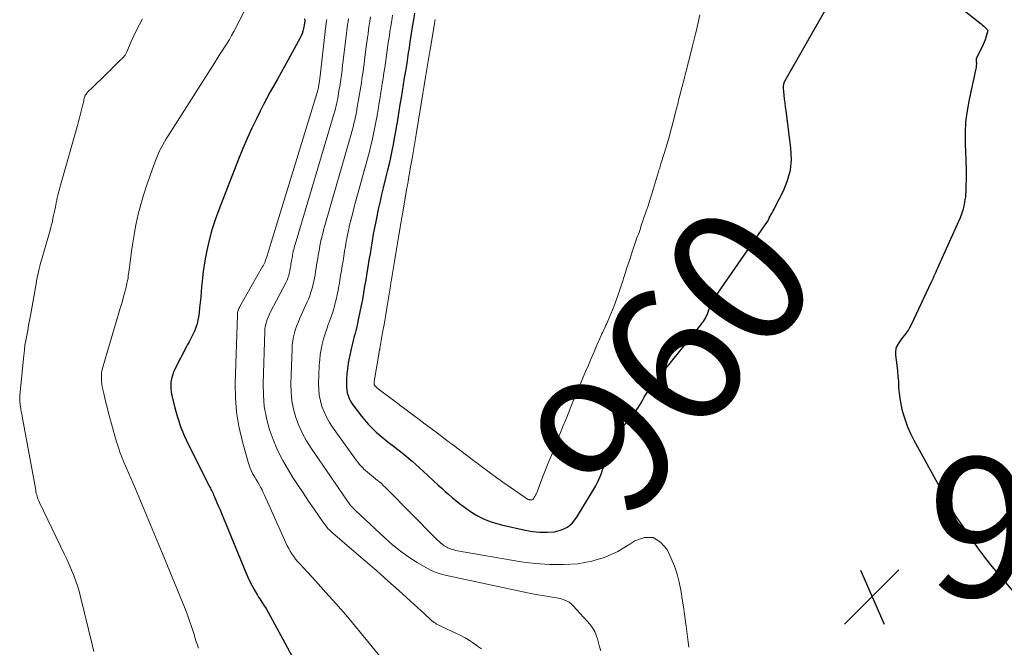
# Model space of a CAD drawing. Units: feet. Extents: x 2015000 to 2020027, y 525000 to 530000.
# Drawn here: x 2016540 to 2016682, y 527671 to 527761 of the extents above; entities that cross this region are included whole.
import ezdxf
from ezdxf.enums import TextEntityAlignment as Align

# ---------------------------------------------------------------- set-up
doc = ezdxf.new("R2010")
doc.units = ezdxf.units.FT
doc.header["$LTSCALE"] = 100
doc.header["$MEASUREMENT"] = 0
for name, color, linetype, lineweight in [('CONTOUR INDEX', 32, 'Continuous', 25), ('CONTOUR INDEX LABEL', 7, 'Continuous', 15), ('CONTOUR INTERMEDIATE', 40, 'Continuous', 15), ('SPOT ELEVATION', 7, 'Continuous', 15)]:
    doc.layers.add(name, color=color, linetype=linetype, lineweight=lineweight)
doc.styles.add('slant', font='romans.shx', dxfattribs={"oblique": 14.999978})

# ---------------------------------------------------------------- blocks, each defined once
blk = doc.blocks.new('SPOT')
at = {"layer": 'SPOT ELEVATION', "lineweight": 25}
for p, q in [((-3.95, -3.95), (3.86, 3.85)), ((-1.67, 3.81), (1.74, -3.97))]:
    blk.add_line(p, q, dxfattribs=at)

msp = doc.modelspace()

# ---------------------------------------------------------------- linework, layer by layer
at = {"layer": 'CONTOUR INDEX', "flags": 128}
for points, elevation in [([(2016667.31, 527769.28), (2016678.14, 527760.68), (2016678.34, 527760.52), (2016678.54, 527760.36), (2016678.73, 527760.19), (2016678.91, 527760.02), (2016679.26, 527759.69), (2016679.29, 527759.59), (2016679.13, 527758.88), (2016679.04, 527758.55), (2016678.93, 527758.22), (2016678.8, 527757.9), (2016678.65, 527757.58), (2016677.7, 527755.69), (2016677.65, 527755.57), (2016677.62, 527755.45), (2016677.62, 527755.33), (2016677.63, 527755.2), (2016677.65, 527755.07), (2016677.66, 527754.94), (2016677.66, 527754.81), (2016677.66, 527754.68), (2016677.65, 527754.58), (2016677.64, 527754.4), (2016677.61, 527754.23), (2016677.58, 527754.05), (2016677.55, 527753.87), (2016676.61, 527749.65), (2016676.32, 527748.04), (2016676.11, 527746.43), (2016676.03, 527744.8), (2016676.04, 527743.17), (2016676.14, 527741.08), (2016676.16, 527740.48), (2016676.18, 527739.89), (2016676.18, 527739.29), (2016676.18, 527738.7), (2016676.17, 527738.26), (2016676.17, 527737.88), (2016676.16, 527737.51), (2016676.15, 527737.13), (2016676.14, 527736.76), (2016676.13, 527736.38), (2016676.1, 527736.01), (2016676.07, 527735.64), (2016676.02, 527735.27), (2016675.96, 527734.86), (2016675.86, 527734.29), (2016675.72, 527733.73), (2016675.54, 527733.18), (2016675.33, 527732.65), (2016672.2, 527725.71), (2016672.07, 527725.41), (2016671.94, 527725.12), (2016671.81, 527724.83), (2016671.69, 527724.54), (2016671.56, 527724.24), (2016671.43, 527723.95), (2016671.3, 527723.66), (2016671.17, 527723.37), (2016668.22, 527717.13), (2016668.06, 527716.83), (2016667.9, 527716.54), (2016667.71, 527716.27), (2016667.51, 527716), (2016667.3, 527715.73), (2016667.09, 527715.47), (2016666.89, 527715.2), (2016666.69, 527714.93), (2016666.49, 527714.67), (2016666.25, 527714.25), (2016666.08, 527713.82), (2016666.01, 527713.35), (2016666.02, 527712.87), (2016666.2, 527711.44), (2016666.3, 527710.64), (2016666.38, 527709.84), (2016666.44, 527709.04), (2016666.48, 527708.24), (2016666.54, 527707.44), (2016666.64, 527706.64), (2016666.78, 527705.86), (2016666.96, 527705.08), (2016667.1, 527704.57), (2016667.41, 527703.56), (2016667.76, 527702.56), (2016668.19, 527701.6), (2016668.67, 527700.65), (2016673.11, 527692.56), (2016673.32, 527692.18), (2016673.52, 527691.79), (2016673.72, 527691.41), (2016673.92, 527691.03), (2016674.13, 527690.64), (2016674.34, 527690.27), (2016674.57, 527689.9), (2016674.81, 527689.54), (2016677.04, 527686.29), (2016677.37, 527685.8), (2016677.72, 527685.32), (2016678.07, 527684.84), (2016678.42, 527684.36), (2016678.78, 527683.88), (2016679.15, 527683.41), (2016679.52, 527682.95), (2016679.9, 527682.49), (2016682.93, 527678.88)], 960), ([(2016596.87, 527762.07), (2016596.71, 527761.09), (2016596.55, 527760.11), (2016596.39, 527759.13), (2016596.2, 527757.91), (2016596.14, 527757.53), (2016596.08, 527757.15), (2016596.03, 527756.77), (2016595.97, 527756.39), (2016595.91, 527756.01), (2016595.85, 527755.63), (2016595.79, 527755.25), (2016595.74, 527754.88), (2016595.55, 527753.72), (2016595.4, 527752.76), (2016595.25, 527751.8), (2016595.09, 527750.84), (2016594.93, 527749.89), (2016594.77, 527748.91), (2016594.61, 527747.95), (2016594.45, 527746.99), (2016594.3, 527746.03), (2016594.29, 527745.98), (2016594.13, 527745.05), (2016593.96, 527744.11), (2016593.78, 527743.18), (2016593.6, 527742.25), (2016593.4, 527741.33), (2016593.2, 527740.4), (2016592.98, 527739.48), (2016592.76, 527738.55), (2016592.36, 527736.93), (2016592.13, 527735.98), (2016591.91, 527735.03), (2016591.7, 527734.07), (2016591.49, 527733.11), (2016591.48, 527733.05), (2016591.29, 527732.12), (2016591.11, 527731.19), (2016590.94, 527730.26), (2016590.78, 527729.33), (2016590.63, 527728.4), (2016590.47, 527727.46), (2016590.32, 527726.53), (2016590.16, 527725.6), (2016590, 527724.66), (2016589.85, 527723.72), (2016589.69, 527722.79), (2016589.54, 527721.86), (2016589.53, 527721.81), (2016589.37, 527720.9), (2016589.21, 527720), (2016589.02, 527719.09), (2016588.83, 527718.19), (2016588.61, 527717.2), (2016588.52, 527716.79), (2016588.42, 527716.39), (2016588.31, 527715.99), (2016588.2, 527715.59), (2016588.09, 527715.19), (2016587.99, 527714.79), (2016587.89, 527714.38), (2016587.8, 527713.98), (2016587.48, 527712.46), (2016587.34, 527711.71), (2016587.22, 527710.95), (2016587.15, 527710.19), (2016587.1, 527709.43), (2016587.07, 527708.77), (2016587.08, 527708.34), (2016587.12, 527707.9), (2016587.2, 527707.48), (2016587.32, 527707.06), (2016587.47, 527706.65), (2016587.66, 527706.25), (2016587.88, 527705.88), (2016588.13, 527705.52), (2016589.22, 527704.12), (2016589.71, 527703.52), (2016590.22, 527702.93), (2016590.76, 527702.38), (2016591.32, 527701.85), (2016591.37, 527701.8), (2016591.93, 527701.31), (2016592.49, 527700.84), (2016593.07, 527700.38), (2016593.66, 527699.93), (2016593.68, 527699.91), (2016594.26, 527699.47), (2016594.83, 527699.03), (2016595.4, 527698.58), (2016595.96, 527698.12), (2016596.51, 527697.65), (2016597.06, 527697.17), (2016597.6, 527696.69), (2016598.13, 527696.2), (2016600.29, 527694.18), (2016600.78, 527693.72), (2016601.28, 527693.27), (2016601.78, 527692.83), (2016602.29, 527692.39), (2016602.33, 527692.36), (2016602.83, 527691.95), (2016603.34, 527691.54), (2016603.85, 527691.15), (2016604.37, 527690.76), (2016604.9, 527690.39), (2016605.44, 527690.04), (2016606.01, 527689.72), (2016606.59, 527689.43), (2016606.7, 527689.38), (2016607.35, 527689.1), (2016608.02, 527688.85), (2016608.7, 527688.65), (2016609.38, 527688.47), (2016612.79, 527687.71), (2016613.84, 527687.53), (2016614.89, 527687.42), (2016615.95, 527687.42), (2016617.01, 527687.48), (2016617.98, 527687.74), (2016618.86, 527688.14), (2016619.59, 527688.77), (2016620.22, 527689.56), (2016622.92, 527694.1), (2016623.16, 527694.54), (2016623.38, 527694.98), (2016623.57, 527695.44), (2016623.75, 527695.91), (2016623.91, 527696.39), (2016624.08, 527696.86), (2016624.26, 527697.33), (2016624.44, 527697.79), (2016624.45, 527697.83), (2016624.65, 527698.31), (2016624.84, 527698.8), (2016625.04, 527699.28), (2016625.23, 527699.76), (2016625.25, 527699.81), (2016625.44, 527700.27), (2016625.65, 527700.71), (2016625.88, 527701.15), (2016626.13, 527701.57), (2016626.4, 527701.99), (2016626.68, 527702.39), (2016626.99, 527702.77), (2016627.31, 527703.15), (2016627.74, 527703.62), (2016628.06, 527703.99), (2016628.37, 527704.38), (2016628.65, 527704.78), (2016628.93, 527705.19), (2016628.96, 527705.24), (2016629.21, 527705.64), (2016629.45, 527706.04), (2016629.68, 527706.44), (2016629.91, 527706.84), (2016630.15, 527707.24), (2016630.4, 527707.63), (2016630.67, 527708.01), (2016630.95, 527708.38), (2016638.07, 527717.3), (2016638.24, 527717.52), (2016638.4, 527717.74), (2016638.55, 527717.97), (2016638.69, 527718.21), (2016638.82, 527718.45), (2016638.94, 527718.7), (2016639.04, 527718.95), (2016639.13, 527719.21), (2016639.15, 527719.25), (2016639.23, 527719.5), (2016639.33, 527719.75), (2016639.43, 527720), (2016639.54, 527720.25), (2016639.66, 527720.49), (2016639.78, 527720.72), (2016639.92, 527720.95), (2016640.07, 527721.18), (2016647.63, 527732.12), (2016647.67, 527732.17), (2016647.7, 527732.22), (2016647.73, 527732.27), (2016647.75, 527732.32), (2016647.78, 527732.38), (2016647.8, 527732.43), (2016647.82, 527732.48), (2016647.84, 527732.53), (2016647.86, 527732.58), (2016647.88, 527732.63), (2016647.9, 527732.68), (2016647.93, 527732.72), (2016648.15, 527733.13), (2016648.29, 527733.37), (2016648.43, 527733.62), (2016648.56, 527733.87), (2016648.69, 527734.13), (2016649.92, 527736.51), (2016650.52, 527737.98), (2016650.93, 527739.49), (2016651.05, 527741.04), (2016651, 527742.63), (2016650.3, 527748.05), (2016650.22, 527748.61), (2016650.15, 527749.17), (2016650.08, 527749.73), (2016650.02, 527750.29), (2016649.9, 527751.26), (2016649.9, 527751.34), (2016649.89, 527751.41), (2016649.9, 527751.48), (2016649.91, 527751.56), (2016649.92, 527751.63), (2016649.93, 527751.71), (2016649.95, 527751.78), (2016649.96, 527751.85), (2016649.97, 527751.89), (2016649.99, 527751.95), (2016650.01, 527752.02), (2016650.03, 527752.08), (2016650.05, 527752.14), (2016650.08, 527752.2), (2016650.1, 527752.26), (2016650.13, 527752.32), (2016650.16, 527752.37), (2016656.91, 527764.28)], 960), ([(2016581.05, 527761.24), (2016581.08, 527760.91), (2016581.07, 527760.8), (2016581.05, 527760.68), (2016581.04, 527760.57), (2016580.89, 527759.84), (2016580.8, 527759.49), (2016580.69, 527759.15), (2016580.56, 527758.83), (2016580.4, 527758.5), (2016578.68, 527755.34), (2016578.18, 527754.42), (2016577.67, 527753.51), (2016577.16, 527752.59), (2016576.63, 527751.68), (2016576.12, 527750.77), (2016575.62, 527749.85), (2016575.13, 527748.92), (2016574.66, 527747.99), (2016574.17, 527746.98), (2016573.47, 527745.53), (2016572.81, 527744.06), (2016572.18, 527742.58), (2016571.57, 527741.09), (2016568.73, 527733.8), (2016568.21, 527732.36), (2016567.74, 527730.9), (2016567.35, 527729.42), (2016567.02, 527727.92), (2016566.78, 527726.72), (2016566.62, 527725.81), (2016566.48, 527724.9), (2016566.36, 527723.98), (2016566.28, 527723.06), (2016566.25, 527722.76), (2016566.19, 527721.99), (2016566.12, 527721.21), (2016566.04, 527720.44), (2016565.97, 527719.67), (2016565.9, 527719.08), (2016565.84, 527718.61), (2016565.77, 527718.14), (2016565.66, 527717.68), (2016565.55, 527717.22), (2016565.52, 527717.14), (2016565.39, 527716.73), (2016565.24, 527716.32), (2016565.06, 527715.93), (2016564.86, 527715.55), (2016564.65, 527715.17), (2016564.44, 527714.79), (2016564.24, 527714.4), (2016564.04, 527714.02), (2016562.42, 527710.86), (2016562.22, 527710.41), (2016562.05, 527709.95), (2016561.93, 527709.48), (2016561.84, 527709), (2016561.81, 527708.51), (2016561.81, 527708.02), (2016561.87, 527707.54), (2016561.96, 527707.06), (2016562.4, 527705.29), (2016562.78, 527703.95), (2016563.22, 527702.62), (2016563.75, 527701.33), (2016564.33, 527700.06), (2016567.32, 527694.09), (2016567.41, 527693.9), (2016567.51, 527693.72), (2016567.6, 527693.53), (2016567.7, 527693.34), (2016567.8, 527693.16), (2016567.89, 527692.97), (2016567.98, 527692.78), (2016568.06, 527692.59), (2016568.4, 527691.79), (2016568.65, 527691.2), (2016568.9, 527690.61), (2016569.15, 527690.02), (2016569.39, 527689.42), (2016572.59, 527681.61), (2016572.88, 527680.96), (2016573.18, 527680.31), (2016573.51, 527679.68), (2016573.86, 527679.05), (2016574.28, 527678.33), (2016574.44, 527678.08), (2016574.6, 527677.82), (2016574.76, 527677.58), (2016574.93, 527677.33), (2016575.1, 527677.08), (2016575.27, 527676.83), (2016575.42, 527676.58), (2016575.57, 527676.32), (2016578.22, 527671.5), (2016579.66, 527668.81)], 980)]:
    msp.add_lwpolyline(points, dxfattribs=dict(at, elevation=elevation))
at = {"layer": 'CONTOUR INTERMEDIATE', "flags": 128}
for points, elevation in [([(2016573.43, 527764.42), (2016570.87, 527759.42), (2016570.56, 527758.85), (2016570.24, 527758.28), (2016569.91, 527757.73), (2016569.56, 527757.18), (2016569.2, 527756.63), (2016568.84, 527756.09), (2016568.49, 527755.54), (2016568.14, 527754.99), (2016561.43, 527744.41), (2016561.17, 527743.99), (2016560.92, 527743.56), (2016560.67, 527743.13), (2016560.43, 527742.69), (2016560.21, 527742.25), (2016560, 527741.79), (2016559.81, 527741.33), (2016559.63, 527740.87), (2016558.34, 527737.24), (2016557.89, 527735.9), (2016557.49, 527734.54), (2016557.15, 527733.18), (2016556.84, 527731.8), (2016556.76, 527731.36), (2016556.54, 527730.19), (2016556.34, 527729.01), (2016556.17, 527727.83), (2016556.01, 527726.65), (2016555.79, 527724.83), (2016555.75, 527724.55), (2016555.71, 527724.28), (2016555.67, 527724.01), (2016555.62, 527723.74), (2016555.57, 527723.47), (2016555.51, 527723.2), (2016555.45, 527722.93), (2016555.38, 527722.66), (2016555.14, 527721.78), (2016554.95, 527721.07), (2016554.76, 527720.36), (2016554.55, 527719.65), (2016554.35, 527718.95), (2016552.37, 527712.31), (2016552.27, 527711.97), (2016552.17, 527711.63), (2016552.08, 527711.29), (2016551.99, 527710.95), (2016551.91, 527710.6), (2016551.86, 527710.26), (2016551.84, 527709.91), (2016551.84, 527709.56), (2016551.84, 527709.48), (2016551.87, 527709.09), (2016551.91, 527708.7), (2016551.97, 527708.32), (2016552.04, 527707.93), (2016552.17, 527707.37), (2016552.32, 527706.71), (2016552.48, 527706.05), (2016552.65, 527705.39), (2016552.82, 527704.74), (2016554.03, 527700.41), (2016554.14, 527700.03), (2016554.25, 527699.67), (2016554.38, 527699.3), (2016554.51, 527698.94), (2016554.65, 527698.58), (2016554.79, 527698.22), (2016554.94, 527697.86), (2016555.09, 527697.5), (2016556.73, 527693.64), (2016557.7, 527691.35), (2016558.66, 527689.06), (2016559.62, 527686.76), (2016560.57, 527684.46), (2016563.8, 527676.61), (2016564.08, 527675.92), (2016564.34, 527675.23), (2016564.58, 527674.54), (2016564.81, 527673.83), (2016565.17, 527672.68), (2016565.21, 527672.55), (2016565.24, 527672.42), (2016565.28, 527672.29), (2016565.31, 527672.16), (2016565.35, 527672.04), (2016565.38, 527671.91), (2016565.43, 527671.78), (2016565.47, 527671.65), (2016565.59, 527671.32), (2016565.7, 527671.02), (2016565.81, 527670.73)], 984), ([(2016590.54, 527761.52), (2016590.45, 527760.92), (2016590.35, 527760.32), (2016590.26, 527759.71), (2016590.18, 527759.11), (2016590.09, 527758.5), (2016590.01, 527757.9), (2016589.93, 527757.29), (2016589.68, 527755.29), (2016589.61, 527754.75), (2016589.54, 527754.21), (2016589.46, 527753.67), (2016589.39, 527753.13), (2016589.31, 527752.6), (2016589.22, 527752.06), (2016589.14, 527751.52), (2016589.05, 527750.99), (2016588.96, 527750.43), (2016588.87, 527749.89), (2016588.78, 527749.35), (2016588.69, 527748.81), (2016588.68, 527748.77), (2016588.59, 527748.25), (2016588.5, 527747.73), (2016588.39, 527747.22), (2016588.28, 527746.7), (2016588.16, 527746.19), (2016588.03, 527745.68), (2016587.9, 527745.17), (2016587.76, 527744.66), (2016583.97, 527731.51), (2016583.84, 527731.03), (2016583.71, 527730.55), (2016583.59, 527730.07), (2016583.47, 527729.59), (2016583.46, 527729.54), (2016583.36, 527729.08), (2016583.26, 527728.62), (2016583.18, 527728.16), (2016583.1, 527727.7), (2016583.02, 527727.24), (2016582.94, 527726.77), (2016582.86, 527726.31), (2016582.79, 527725.84), (2016582.71, 527725.38), (2016582.63, 527724.91), (2016582.56, 527724.45), (2016582.48, 527723.99), (2016582.47, 527723.94), (2016582.39, 527723.5), (2016582.3, 527723.07), (2016582.19, 527722.64), (2016582.07, 527722.21), (2016581.93, 527721.78), (2016581.79, 527721.37), (2016581.62, 527720.95), (2016581.45, 527720.54), (2016580.38, 527718.19), (2016580.16, 527717.67), (2016579.95, 527717.14), (2016579.77, 527716.61), (2016579.6, 527716.07), (2016579.47, 527715.52), (2016579.36, 527714.96), (2016579.29, 527714.4), (2016579.25, 527713.84), (2016579.09, 527708.76), (2016579.12, 527707.53), (2016579.23, 527706.3), (2016579.47, 527705.1), (2016579.8, 527703.9), (2016580.24, 527702.74), (2016580.74, 527701.62), (2016581.34, 527700.53), (2016582, 527699.48), (2016587.66, 527691.24), (2016587.69, 527691.21), (2016587.72, 527691.19), (2016587.75, 527691.17), (2016587.98, 527690.94), (2016588.09, 527690.82), (2016588.21, 527690.71), (2016588.32, 527690.6), (2016588.44, 527690.49), (2016592.63, 527686.54), (2016593.72, 527685.57), (2016594.85, 527684.66), (2016596.04, 527683.82), (2016597.27, 527683.04), (2016598.47, 527682.33), (2016599.14, 527681.97), (2016599.82, 527681.66), (2016600.54, 527681.42), (2016601.27, 527681.23), (2016613.11, 527678.7), (2016613.84, 527678.56), (2016614.58, 527678.42), (2016615.32, 527678.29), (2016616.06, 527678.17), (2016616.99, 527678.03), (2016617.27, 527677.99), (2016617.54, 527677.93), (2016617.81, 527677.86), (2016618.08, 527677.78), (2016618.35, 527677.7), (2016618.73, 527677.55), (2016619.08, 527677.36), (2016619.4, 527677.11), (2016619.7, 527676.82), (2016622.11, 527674.11), (2016622.46, 527673.65), (2016622.77, 527673.15), (2016623, 527672.62), (2016623.18, 527672.06), (2016623.33, 527671.48), (2016623.48, 527670.9), (2016623.65, 527670.33)], 968), ([(2016593.71, 527761.8), (2016593.58, 527761), (2016593.45, 527760.21), (2016593.33, 527759.42), (2016593.31, 527759.28), (2016593.2, 527758.55), (2016593.1, 527757.83), (2016592.99, 527757.1), (2016592.89, 527756.37), (2016592.79, 527755.65), (2016592.69, 527754.92), (2016592.58, 527754.2), (2016592.47, 527753.47), (2016592.47, 527753.43), (2016592.35, 527752.68), (2016592.23, 527751.93), (2016592.11, 527751.18), (2016591.99, 527750.44), (2016591.86, 527749.67), (2016591.74, 527748.92), (2016591.62, 527748.17), (2016591.49, 527747.42), (2016591.48, 527747.37), (2016591.36, 527746.65), (2016591.22, 527745.93), (2016591.08, 527745.2), (2016590.93, 527744.49), (2016590.77, 527743.77), (2016590.6, 527743.05), (2016590.42, 527742.34), (2016590.23, 527741.63), (2016588.21, 527734.23), (2016588.02, 527733.52), (2016587.83, 527732.8), (2016587.66, 527732.08), (2016587.49, 527731.36), (2016587.48, 527731.29), (2016587.33, 527730.6), (2016587.19, 527729.91), (2016587.06, 527729.21), (2016586.94, 527728.51), (2016586.82, 527727.82), (2016586.71, 527727.12), (2016586.59, 527726.42), (2016586.47, 527725.72), (2016586.36, 527725.02), (2016586.24, 527724.32), (2016586.13, 527723.62), (2016586.01, 527722.92), (2016586, 527722.86), (2016585.88, 527722.2), (2016585.75, 527721.53), (2016585.6, 527720.87), (2016585.43, 527720.21), (2016585.25, 527719.56), (2016585.05, 527718.91), (2016584.83, 527718.27), (2016584.61, 527717.63), (2016584.52, 527717.41), (2016584.26, 527716.68), (2016584.02, 527715.95), (2016583.8, 527715.21), (2016583.6, 527714.46), (2016583.44, 527713.71), (2016583.31, 527712.95), (2016583.23, 527712.19), (2016583.17, 527711.42), (2016583.08, 527708.77), (2016583.1, 527707.93), (2016583.17, 527707.1), (2016583.34, 527706.29), (2016583.56, 527705.48), (2016583.86, 527704.7), (2016584.2, 527703.94), (2016584.62, 527703.21), (2016585.07, 527702.51), (2016588.46, 527697.79), (2016588.7, 527697.47), (2016588.96, 527697.16), (2016589.23, 527696.86), (2016589.51, 527696.57), (2016589.55, 527696.53), (2016589.82, 527696.28), (2016590.1, 527696.03), (2016590.39, 527695.79), (2016590.68, 527695.56), (2016590.99, 527695.33), (2016591.27, 527695.11), (2016591.56, 527694.87), (2016591.83, 527694.64), (2016592.11, 527694.4), (2016592.38, 527694.15), (2016592.64, 527693.9), (2016592.9, 527693.64), (2016599.89, 527686.55), (2016600.04, 527686.41), (2016600.19, 527686.26), (2016600.35, 527686.12), (2016600.51, 527685.97), (2016600.67, 527685.83), (2016600.83, 527685.7), (2016600.99, 527685.58), (2016601.15, 527685.45), (2016601.31, 527685.34), (2016601.49, 527685.24), (2016601.66, 527685.15), (2016601.85, 527685.07), (2016601.9, 527685.05), (2016602.12, 527684.97), (2016602.34, 527684.9), (2016602.56, 527684.85), (2016602.78, 527684.8), (2016612.19, 527683.17), (2016614.22, 527682.9), (2016616.26, 527682.75), (2016618.31, 527682.76), (2016620.36, 527682.88), (2016622.35, 527683.24), (2016624.28, 527683.8), (2016626.09, 527684.64), (2016627.83, 527685.68), (2016628.55, 527686.18), (2016629.92, 527686.64), (2016631.18, 527686.65), (2016632.25, 527686), (2016633.21, 527684.91), (2016633.78, 527683.63), (2016634.23, 527682.52), (2016634.61, 527681.39), (2016634.91, 527680.23), (2016635.15, 527679.06), (2016635.19, 527678.83), (2016635.36, 527677.76), (2016635.53, 527676.68), (2016635.69, 527675.61), (2016635.84, 527674.53), (2016635.93, 527673.89), (2016636.03, 527673.13), (2016636.13, 527672.37), (2016636.22, 527671.61), (2016636.31, 527670.85)], 964), ([(2016599.83, 527761.18), (2016599.81, 527761.04), (2016599.79, 527760.89), (2016599.06, 527756.52), (2016599.06, 527756.5), (2016599.06, 527756.48), (2016599.06, 527756.47), (2016599.05, 527756.45), (2016599.04, 527756.38), (2016599.04, 527756.37), (2016599.03, 527756.35), (2016599.03, 527756.33), (2016599.03, 527756.32), (2016598.65, 527754.01), (2016598.46, 527752.84), (2016598.26, 527751.67), (2016598.07, 527750.5), (2016597.88, 527749.33), (2016597.53, 527747.27), (2016597.51, 527747.13), (2016597.49, 527746.98), (2016597.46, 527746.84), (2016597.44, 527746.7), (2016597.1, 527744.63), (2016596.9, 527743.47), (2016596.71, 527742.3), (2016596.51, 527741.14), (2016596.31, 527739.97), (2016595.95, 527737.88), (2016595.93, 527737.77), (2016595.91, 527737.65), (2016595.89, 527737.53), (2016595.87, 527737.41), (2016595.84, 527737.29), (2016595.82, 527737.18), (2016595.8, 527737.06), (2016595.78, 527736.94), (2016595.08, 527732.86), (2016595.04, 527732.67), (2016595.01, 527732.48), (2016594.98, 527732.29), (2016594.94, 527732.09), (2016594.62, 527730.14), (2016594.43, 527728.98), (2016594.23, 527727.81), (2016594.04, 527726.64), (2016593.85, 527725.47), (2016593.51, 527723.47), (2016593.48, 527723.3), (2016593.46, 527723.13), (2016593.43, 527722.95), (2016593.4, 527722.78), (2016593.07, 527720.79), (2016592.88, 527719.62), (2016592.68, 527718.46), (2016592.48, 527717.29), (2016592.28, 527716.12), (2016591.89, 527713.83), (2016591.89, 527713.81), (2016591.88, 527713.79), (2016591.88, 527713.77), (2016591.88, 527713.76), (2016591.87, 527713.68), (2016591.86, 527713.66), (2016591.86, 527713.65), (2016591.86, 527713.63), (2016591.85, 527713.61), (2016591.08, 527709.1), (2016591.07, 527709.03), (2016591.06, 527708.97), (2016591.06, 527708.9), (2016591.06, 527708.84), (2016591.05, 527708.74), (2016591.05, 527708.72), (2016591.05, 527708.7), (2016591.06, 527708.69), (2016591.06, 527708.67), (2016591.08, 527708.59), (2016591.09, 527708.58), (2016591.1, 527708.56), (2016591.11, 527708.54), (2016591.21, 527708.43), (2016591.27, 527708.36), (2016591.33, 527708.3), (2016591.4, 527708.25), (2016591.46, 527708.19), (2016594.46, 527705.91), (2016594.66, 527705.76), (2016594.86, 527705.61), (2016595.07, 527705.45), (2016595.27, 527705.3), (2016596.64, 527704.28), (2016597.52, 527703.63), (2016598.41, 527702.97), (2016599.28, 527702.31), (2016600.16, 527701.65), (2016601.72, 527700.47), (2016601.82, 527700.39), (2016601.92, 527700.32), (2016602.01, 527700.24), (2016602.11, 527700.17), (2016602.21, 527700.09), (2016602.31, 527700.02), (2016602.4, 527699.94), (2016602.5, 527699.87), (2016605.34, 527697.73), (2016605.58, 527697.55), (2016605.82, 527697.37), (2016606.07, 527697.18), (2016606.31, 527697), (2016608.88, 527695.1), (2016609.11, 527694.92), (2016609.35, 527694.75), (2016609.59, 527694.58), (2016609.83, 527694.42), (2016612.77, 527692.38), (2016612.88, 527692.31), (2016613, 527692.24), (2016613.12, 527692.18), (2016613.25, 527692.13), (2016613.34, 527692.1), (2016613.42, 527692.07), (2016613.51, 527692.06), (2016613.6, 527692.05), (2016613.69, 527692.06), (2016613.78, 527692.08), (2016613.86, 527692.11), (2016613.92, 527692.17), (2016613.98, 527692.23), (2016614.09, 527692.4), (2016614.18, 527692.56), (2016614.28, 527692.72), (2016614.36, 527692.9), (2016614.43, 527693.07), (2016615.05, 527694.67), (2016615.43, 527695.65), (2016615.81, 527696.62), (2016616.2, 527697.6), (2016616.59, 527698.57), (2016616.98, 527699.56), (2016617.37, 527700.54), (2016617.77, 527701.51), (2016618.16, 527702.49), (2016618.16, 527702.51), (2016618.56, 527703.48), (2016618.95, 527704.45), (2016619.35, 527705.42), (2016619.75, 527706.39), (2016620.51, 527708.22), (2016620.54, 527708.28), (2016620.56, 527708.33), (2016620.58, 527708.38), (2016620.61, 527708.43), (2016620.63, 527708.49), (2016620.65, 527708.54), (2016620.67, 527708.59), (2016620.7, 527708.65), (2016621.47, 527710.51), (2016621.87, 527711.46), (2016622.28, 527712.41), (2016622.69, 527713.36), (2016623.1, 527714.31), (2016623.71, 527715.7), (2016623.82, 527715.95), (2016623.94, 527716.2), (2016624.05, 527716.44), (2016624.17, 527716.69), (2016624.28, 527716.93), (2016624.39, 527717.18), (2016624.5, 527717.43), (2016624.61, 527717.68), (2016625.56, 527719.98), (2016625.77, 527720.51), (2016625.98, 527721.04), (2016626.17, 527721.58), (2016626.35, 527722.13), (2016626.71, 527723.26), (2016627.06, 527724.34), (2016627.41, 527725.42), (2016627.77, 527726.5), (2016628.13, 527727.58), (2016628.66, 527729.18), (2016628.76, 527729.46), (2016628.85, 527729.73), (2016628.95, 527730), (2016629.05, 527730.27), (2016629.15, 527730.54), (2016629.25, 527730.81), (2016629.34, 527731.08), (2016629.43, 527731.36), (2016630.19, 527733.6), (2016630.45, 527734.37), (2016630.7, 527735.16), (2016630.95, 527735.94), (2016631.19, 527736.72), (2016631.91, 527739.12), (2016631.97, 527739.3), (2016632.02, 527739.48), (2016632.08, 527739.66), (2016632.13, 527739.84), (2016632.19, 527740.02), (2016632.24, 527740.2), (2016632.3, 527740.38), (2016632.35, 527740.56), (2016633.04, 527742.81), (2016633.28, 527743.62), (2016633.51, 527744.43), (2016633.73, 527745.24), (2016633.95, 527746.05), (2016634.51, 527748.21), (2016634.58, 527748.47), (2016634.64, 527748.72), (2016634.71, 527748.98), (2016634.77, 527749.24), (2016634.83, 527749.5), (2016634.89, 527749.75), (2016634.95, 527750.01), (2016635.02, 527750.27), (2016635.68, 527752.79), (2016635.85, 527753.43), (2016636.02, 527754.08), (2016636.19, 527754.73), (2016636.36, 527755.39), (2016636.86, 527757.38), (2016637, 527757.94), (2016637.14, 527758.51), (2016637.27, 527759.08), (2016637.4, 527759.64), (2016637.87, 527761.81)], 956), ([(2016557.74, 527761.24), (2016557.3, 527760.44), (2016556.88, 527759.64), (2016556.49, 527758.81), (2016556.12, 527757.98), (2016555.49, 527756.49), (2016555.45, 527756.39), (2016555.4, 527756.3), (2016555.35, 527756.21), (2016555.3, 527756.12), (2016555.24, 527756.04), (2016555.18, 527755.95), (2016555.11, 527755.88), (2016555.05, 527755.8), (2016554.37, 527755.12), (2016553.96, 527754.71), (2016553.55, 527754.29), (2016553.14, 527753.89), (2016552.72, 527753.48), (2016550.31, 527751.16), (2016550.17, 527751.02), (2016550.03, 527750.88), (2016549.9, 527750.73), (2016549.77, 527750.58), (2016549.63, 527750.42), (2016549.58, 527750.35), (2016549.53, 527750.27), (2016549.49, 527750.2), (2016549.46, 527750.11), (2016549.43, 527750.03), (2016549.4, 527749.94), (2016549.38, 527749.86), (2016549.36, 527749.77), (2016549.33, 527749.6), (2016549.3, 527749.43), (2016549.27, 527749.26), (2016549.23, 527749.08), (2016549.19, 527748.91), (2016549, 527748.14), (2016548.86, 527747.59), (2016548.71, 527747.03), (2016548.56, 527746.48), (2016548.41, 527745.93), (2016546.06, 527737.67), (2016545.96, 527737.31), (2016545.86, 527736.95), (2016545.76, 527736.59), (2016545.67, 527736.24), (2016545.58, 527735.87), (2016545.5, 527735.51), (2016545.42, 527735.15), (2016545.34, 527734.79), (2016545.23, 527734.22), (2016545.15, 527733.79), (2016545.06, 527733.37), (2016544.97, 527732.95), (2016544.88, 527732.53), (2016544.79, 527732.11), (2016544.68, 527731.69), (2016544.57, 527731.28), (2016544.46, 527730.86), (2016543.21, 527726.54), (2016543.09, 527726.12), (2016542.98, 527725.69), (2016542.88, 527725.27), (2016542.78, 527724.84), (2016542.69, 527724.42), (2016542.61, 527723.99), (2016542.53, 527723.56), (2016542.45, 527723.13), (2016541.64, 527718.57), (2016541.51, 527717.86), (2016541.37, 527717.14), (2016541.24, 527716.43), (2016541.1, 527715.72), (2016540.97, 527715), (2016540.85, 527714.29), (2016540.76, 527713.57), (2016540.68, 527712.85), (2016540.12, 527707.12), (2016540.1, 527706.88), (2016540.09, 527706.64), (2016540.1, 527706.4), (2016540.11, 527706.16), (2016540.14, 527705.91), (2016540.16, 527705.67), (2016540.2, 527705.43), (2016540.24, 527705.2), (2016540.27, 527705.06), (2016540.32, 527704.75), (2016540.38, 527704.44), (2016540.43, 527704.13), (2016540.49, 527703.83), (2016542.39, 527693.45), (2016542.43, 527693.22), (2016542.48, 527693), (2016542.54, 527692.77), (2016542.6, 527692.55), (2016542.66, 527692.33), (2016542.74, 527692.11), (2016542.83, 527691.9), (2016542.92, 527691.69), (2016546.5, 527684.32), (2016546.86, 527683.55), (2016547.21, 527682.76), (2016547.55, 527681.97), (2016547.86, 527681.17), (2016548.16, 527680.36), (2016548.43, 527679.55), (2016548.67, 527678.73), (2016548.89, 527677.9), (2016550.52, 527671.26), (2016550.77, 527670.26)], 988), ([(2016584.25, 527761.18), (2016584.22, 527760.96), (2016584.18, 527760.74), (2016584.15, 527760.52), (2016584.12, 527760.3), (2016584.09, 527760.08), (2016584.06, 527759.86), (2016584.03, 527759.64), (2016584.01, 527759.41), (2016583.29, 527753.04), (2016583.28, 527752.92), (2016583.27, 527752.8), (2016583.25, 527752.68), (2016583.23, 527752.56), (2016583.22, 527752.44), (2016583.2, 527752.32), (2016583.18, 527752.2), (2016583.16, 527752.08), (2016583.14, 527751.95), (2016583.12, 527751.83), (2016583.1, 527751.71), (2016583.08, 527751.59), (2016583.06, 527751.47), (2016583.04, 527751.35), (2016583.01, 527751.24), (2016582.99, 527751.12), (2016582.96, 527751.01), (2016582.93, 527750.89), (2016582.9, 527750.78), (2016582.87, 527750.67), (2016576.27, 527729.1), (2016576.12, 527728.61), (2016575.97, 527728.13), (2016575.81, 527727.64), (2016575.66, 527727.16), (2016575.41, 527726.4), (2016575.37, 527726.3), (2016575.33, 527726.2), (2016575.29, 527726.1), (2016575.24, 527726), (2016575.19, 527725.9), (2016575.14, 527725.81), (2016575.09, 527725.71), (2016575.03, 527725.62), (2016571.76, 527719.88), (2016571.68, 527719.74), (2016571.62, 527719.59), (2016571.56, 527719.45), (2016571.5, 527719.3), (2016571.46, 527719.15), (2016571.42, 527719), (2016571.4, 527718.84), (2016571.39, 527718.68), (2016571.1, 527708.82), (2016571.14, 527706.74), (2016571.29, 527704.68), (2016571.62, 527702.64), (2016572.08, 527700.62), (2016572.93, 527697.49), (2016573.07, 527697.04), (2016573.23, 527696.61), (2016573.42, 527696.19), (2016573.64, 527695.78), (2016573.68, 527695.71), (2016573.89, 527695.34), (2016574.11, 527694.98), (2016574.32, 527694.61), (2016574.53, 527694.25), (2016574.74, 527693.88), (2016574.94, 527693.51), (2016575.12, 527693.13), (2016575.3, 527692.75), (2016578.37, 527685.88), (2016578.56, 527685.47), (2016578.77, 527685.07), (2016579, 527684.67), (2016579.24, 527684.29), (2016579.5, 527683.92), (2016579.77, 527683.55), (2016580.06, 527683.2), (2016580.36, 527682.86), (2016582.68, 527680.36), (2016584.13, 527678.76), (2016585.57, 527677.14), (2016586.98, 527675.5), (2016588.36, 527673.84), (2016593.6, 527667.46)], 976), ([(2016587.38, 527761.24), (2016587.32, 527760.83), (2016587.25, 527760.42), (2016587.19, 527760.01), (2016587.14, 527759.59), (2016587.08, 527759.18), (2016587.03, 527758.76), (2016586.98, 527758.35), (2016586.48, 527754.16), (2016586.44, 527753.83), (2016586.4, 527753.5), (2016586.35, 527753.17), (2016586.31, 527752.84), (2016586.26, 527752.52), (2016586.21, 527752.19), (2016586.16, 527751.86), (2016586.11, 527751.53), (2016586.05, 527751.19), (2016586, 527750.86), (2016585.94, 527750.53), (2016585.89, 527750.2), (2016585.88, 527750.17), (2016585.83, 527749.86), (2016585.77, 527749.54), (2016585.7, 527749.23), (2016585.63, 527748.91), (2016585.56, 527748.6), (2016585.48, 527748.29), (2016585.4, 527747.98), (2016585.31, 527747.67), (2016579.7, 527728.77), (2016579.63, 527728.53), (2016579.56, 527728.3), (2016579.5, 527728.06), (2016579.44, 527727.82), (2016579.44, 527727.79), (2016579.39, 527727.57), (2016579.34, 527727.34), (2016579.3, 527727.11), (2016579.26, 527726.88), (2016579.22, 527726.66), (2016579.18, 527726.43), (2016579.14, 527726.2), (2016579.1, 527725.97), (2016579.07, 527725.74), (2016579.03, 527725.51), (2016578.99, 527725.28), (2016578.95, 527725.05), (2016578.95, 527725.02), (2016578.91, 527724.81), (2016578.86, 527724.6), (2016578.8, 527724.39), (2016578.74, 527724.18), (2016578.67, 527723.98), (2016578.59, 527723.77), (2016578.5, 527723.58), (2016578.4, 527723.38), (2016576.11, 527719.02), (2016575.95, 527718.69), (2016575.81, 527718.36), (2016575.68, 527718.02), (2016575.56, 527717.68), (2016575.47, 527717.33), (2016575.39, 527716.98), (2016575.35, 527716.62), (2016575.32, 527716.26), (2016575.1, 527708.78), (2016575.13, 527707.13), (2016575.27, 527705.49), (2016575.57, 527703.88), (2016575.98, 527702.29), (2016576.53, 527700.73), (2016577.16, 527699.21), (2016577.91, 527697.74), (2016578.74, 527696.32), (2016579.29, 527695.44), (2016580.06, 527694.25), (2016580.84, 527693.07), (2016581.62, 527691.89), (2016582.42, 527690.72), (2016583.66, 527688.92), (2016583.85, 527688.66), (2016584.05, 527688.4), (2016584.26, 527688.15), (2016584.47, 527687.91), (2016584.7, 527687.68), (2016584.93, 527687.45), (2016585.17, 527687.23), (2016585.41, 527687.01), (2016588.18, 527684.64), (2016589.81, 527683.24), (2016591.43, 527681.83), (2016593.04, 527680.4), (2016594.64, 527678.97), (2016597.82, 527676.1), (2016598.1, 527675.84), (2016598.38, 527675.59), (2016598.65, 527675.33), (2016598.93, 527675.07), (2016599.14, 527674.87), (2016599.31, 527674.72), (2016599.48, 527674.57), (2016599.67, 527674.44), (2016599.86, 527674.31), (2016600.05, 527674.19), (2016600.25, 527674.08), (2016600.46, 527673.97), (2016600.66, 527673.87), (2016602.9, 527672.86), (2016603.54, 527672.55), (2016604.16, 527672.22), (2016604.76, 527671.85), (2016605.34, 527671.45), (2016605.91, 527671.04), (2016606.48, 527670.62)], 972)]:
    msp.add_lwpolyline(points, dxfattribs=dict(at, elevation=elevation))

# ---------------------------------------------------------------- block references
at = {"layer": 'SPOT ELEVATION'}
msp.add_blockref('SPOT', (2016662.66, 527678.13, 961.14), dxfattribs=at)

# ---------------------------------------------------------------- texts
at = {"layer": 'CONTOUR INDEX LABEL', "style": 'slant', "oblique": 15}
msp.add_text('960', height=20, rotation=51.4115, dxfattribs=at).set_placement((2016634.06, 527712.28, 960), align=Align.MIDDLE_CENTER)
at = {"layer": 'SPOT ELEVATION', "style": 'slant', "oblique": 15}
msp.add_text('961.1', height=20, dxfattribs=at).set_placement((2016670.66, 527678.13, 961.14))

doc.saveas('drawing.dxf')
